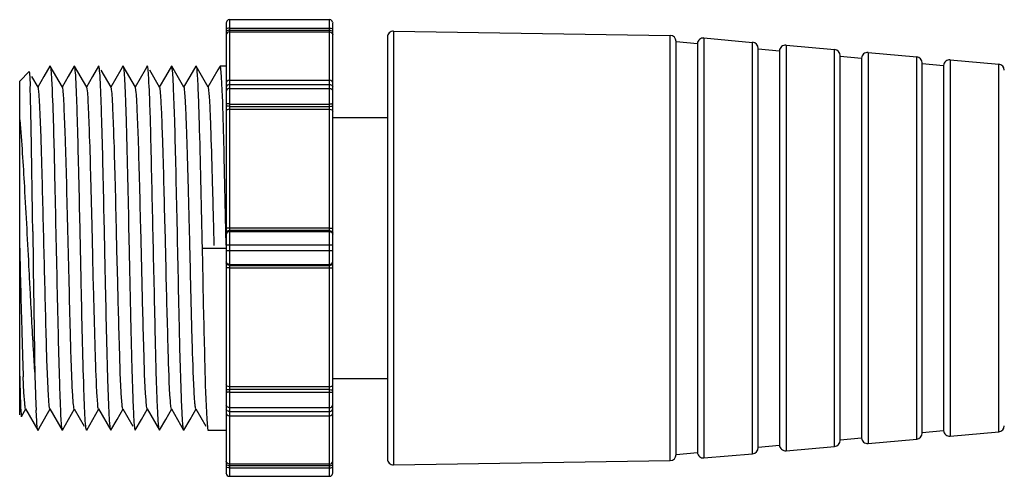
# Model space of a CAD drawing. Units: millimetres. Extents: x 17474 to 19324, y -4532 to -3519.
# Drawn here: x 17474 to 17506, y -3675 to -3660 of the extents above; entities that cross this region are included whole.
import ezdxf

# ---------------------------------------------------------------- set-up
doc = ezdxf.new("R2010")
doc.units = ezdxf.units.MM
doc.header["$LTSCALE"] = 16.335
doc.layers.get('0').update_dxf_attribs({"linetype": 'CONTINUOUS', "lineweight": 30})
doc.layers.add('02___PRT_ALL_AXES', color=7, linetype='CONTINUOUS')

msp = doc.modelspace()

# ---------------------------------------------------------------- linework, layer by layer
at = {"color": 7, "linetype": 'Continuous'}
for p, q in [((17480.762, -3660.489), (17480.76, -3660.508)), ((17480.76, -3660.508), (17480.76, -3675.353)), ((17480.86, -3660.408), (17484.16, -3660.408)), ((17480.86, -3660.408), (17480.86, -3675.453)), ((17484.16, -3675.453), (17484.16, -3660.408)), ((17484.259, -3660.489), (17484.26, -3660.508)), ((17484.26, -3675.353), (17484.26, -3660.508)), ((17480.762, -3660.72), (17480.76, -3660.729)), ((17480.86, -3660.684), (17484.16, -3660.684)), ((17480.86, -3660.756), (17484.16, -3660.756)), ((17480.86, -3660.811), (17484.16, -3660.811)), ((17484.259, -3660.72), (17484.26, -3660.729)), ((17486.264, -3660.784), (17495.364, -3660.928)), ((17486.264, -3660.784), (17486.264, -3675.078)), ((17486.06, -3660.984), (17486.06, -3674.878)), ((17495.364, -3674.934), (17495.364, -3660.928)), ((17495.56, -3661.132), (17496.26, -3661.194)), ((17495.56, -3661.224), (17495.56, -3661.132)), ((17496.26, -3661.194), (17496.26, -3674.668)), ((17496.477, -3661.012), (17498.078, -3661.155)), ((17496.477, -3661.012), (17496.477, -3674.849)), ((17498.078, -3674.707), (17498.078, -3661.155)), ((17495.56, -3674.637), (17495.56, -3661.224)), ((17498.26, -3674.508), (17498.26, -3661.354)), ((17498.26, -3661.372), (17498.96, -3661.434)), ((17498.96, -3661.434), (17498.96, -3674.428)), ((17499.177, -3661.252), (17500.778, -3661.395)), ((17499.177, -3661.252), (17499.177, -3674.609)), ((17500.778, -3674.467), (17500.778, -3661.395)), ((17501.877, -3661.492), (17503.478, -3661.635)), ((17501.877, -3661.492), (17501.877, -3674.369)), ((17500.96, -3674.268), (17500.96, -3661.594)), ((17500.96, -3661.612), (17501.66, -3661.674)), ((17501.66, -3661.674), (17501.66, -3674.188)), ((17503.478, -3674.227), (17503.478, -3661.635)), ((17503.66, -3674.028), (17503.66, -3661.834)), ((17504.577, -3661.732), (17506.178, -3661.875)), ((17504.577, -3661.732), (17504.577, -3674.129)), ((17473.96, -3662.431), (17474.27, -3662.121)), ((17474.27, -3662.121), (17474.273, -3662.122)), ((17474.956, -3661.935), (17474.758, -3662.277)), ((17474.956, -3661.935), (17474.96, -3661.931)), ((17474.96, -3661.931), (17474.965, -3661.935)), ((17475.366, -3662.628), (17474.965, -3661.935)), ((17475.756, -3661.935), (17475.556, -3662.281)), ((17475.76, -3661.931), (17475.756, -3661.935)), ((17475.765, -3661.935), (17475.76, -3661.931)), ((17476.166, -3662.628), (17475.765, -3661.935)), ((17476.556, -3661.935), (17476.358, -3662.277)), ((17476.56, -3661.931), (17476.556, -3661.935)), ((17476.565, -3661.935), (17476.56, -3661.931)), ((17476.966, -3662.628), (17476.644, -3662.072)), ((17477.285, -3662.058), (17476.955, -3662.628)), ((17477.356, -3661.935), (17477.285, -3662.058)), ((17477.36, -3661.931), (17477.356, -3661.935)), ((17477.36, -3661.931), (17477.365, -3661.935)), ((17477.766, -3662.628), (17477.365, -3661.935)), ((17477.386, -3662.053), (17477.408, -3662.352)), ((17478.085, -3662.058), (17477.755, -3662.628)), ((17478.156, -3661.935), (17478.085, -3662.058)), ((17478.156, -3661.935), (17478.16, -3661.931)), ((17478.165, -3661.935), (17478.16, -3661.931)), ((17478.173, -3661.961), (17478.165, -3661.935)), ((17478.186, -3662.053), (17478.173, -3661.961)), ((17478.208, -3662.352), (17478.186, -3662.053)), ((17478.566, -3662.628), (17478.244, -3662.072)), ((17478.956, -3661.935), (17478.756, -3662.281)), ((17478.96, -3661.931), (17478.956, -3661.935)), ((17478.965, -3661.935), (17478.96, -3661.931)), ((17479.366, -3662.628), (17478.965, -3661.935)), ((17479.756, -3661.935), (17479.558, -3662.277)), ((17479.76, -3661.931), (17479.756, -3661.935)), ((17479.76, -3661.931), (17479.765, -3661.935)), ((17480.166, -3662.628), (17479.765, -3661.935)), ((17480.485, -3662.058), (17480.155, -3662.628)), ((17480.556, -3661.935), (17480.485, -3662.058)), ((17480.56, -3661.931), (17480.556, -3661.935)), ((17480.605, -3662.293), (17480.583, -3662.022)), ((17503.66, -3661.852), (17504.36, -3661.914)), ((17504.36, -3661.914), (17504.36, -3673.948)), ((17506.178, -3673.987), (17506.178, -3661.875)), ((17473.96, -3673.431), (17473.96, -3662.431)), ((17474.29, -3662.279), (17474.305, -3662.604)), ((17474.566, -3662.628), (17474.363, -3662.277)), ((17474.758, -3662.277), (17474.555, -3662.628)), ((17475.556, -3662.281), (17475.355, -3662.628)), ((17476.358, -3662.277), (17476.155, -3662.628)), ((17477.408, -3662.352), (17477.431, -3662.817)), ((17478.756, -3662.281), (17478.555, -3662.628)), ((17479.558, -3662.277), (17479.355, -3662.628)), ((17480.627, -3662.735), (17480.605, -3662.293)), ((17480.86, -3662.4), (17484.16, -3662.4)), ((17474.574, -3662.655), (17474.566, -3662.628)), ((17475.377, -3662.669), (17475.366, -3662.628)), ((17476.18, -3662.687), (17476.166, -3662.628)), ((17477.786, -3662.731), (17477.766, -3662.628)), ((17479.369, -3662.634), (17479.366, -3662.628)), ((17480.172, -3662.644), (17480.166, -3662.628)), ((17480.762, -3662.604), (17480.76, -3662.617)), ((17480.762, -3662.733), (17480.76, -3662.747)), ((17480.86, -3662.547), (17484.16, -3662.547)), ((17480.86, -3662.676), (17484.16, -3662.676)), ((17484.259, -3662.604), (17484.26, -3662.617)), ((17484.259, -3662.733), (17484.26, -3662.747)), ((17480.762, -3663.162), (17480.76, -3663.156)), ((17480.86, -3663.187), (17484.16, -3663.187)), ((17480.86, -3663.264), (17484.16, -3663.264)), ((17480.86, -3663.359), (17484.16, -3663.359)), ((17484.259, -3663.162), (17484.26, -3663.156)), ((17480.716, -3665.879), (17480.694, -3664.931)), ((17480.337, -3666.952), (17480.313, -3666.007)), ((17480.738, -3666.889), (17480.716, -3665.879)), ((17475.982, -3668.959), (17475.938, -3666.861)), ((17476.761, -3667.948), (17476.739, -3666.912)), ((17480.344, -3667.228), (17480.337, -3666.952)), ((17480.759, -3667.839), (17480.738, -3666.889)), ((17476.352, -3667.587), (17476.346, -3667.309)), ((17477.149, -3667.433), (17477.143, -3667.224)), ((17477.545, -3667.217), (17477.563, -3668.034)), ((17477.977, -3668.632), (17477.944, -3667.228)), ((17478.777, -3668.631), (17478.744, -3667.228)), ((17479.557, -3667.806), (17479.544, -3667.228)), ((17480.359, -3667.849), (17480.344, -3667.228)), ((17484.16, -3667.276), (17480.86, -3667.276)), ((17484.16, -3667.356), (17480.86, -3667.356)), ((17474.39, -3667.39), (17474.418, -3669.461)), ((17476.369, -3668.296), (17476.352, -3667.587)), ((17477.172, -3668.416), (17477.149, -3667.433)), ((17480.762, -3667.464), (17480.76, -3667.482)), ((17480.86, -3667.392), (17484.16, -3667.392)), ((17484.259, -3667.464), (17484.26, -3667.482)), ((17476.776, -3668.637), (17476.761, -3667.948)), ((17479.577, -3668.632), (17479.557, -3667.806)), ((17479.96, -3667.931), (17480.76, -3667.931)), ((17479.96, -3667.931), (17479.983, -3668.986)), ((17484.26, -3667.839), (17480.76, -3667.839)), ((17476.393, -3669.262), (17476.369, -3668.296)), ((17484.26, -3668.023), (17480.76, -3668.023)), ((17476.783, -3668.99), (17476.776, -3668.637)), ((17477.177, -3668.633), (17477.172, -3668.416)), ((17480.762, -3668.397), (17480.76, -3668.38)), ((17480.86, -3668.469), (17484.16, -3668.469)), ((17480.86, -3668.506), (17484.16, -3668.506)), ((17480.86, -3668.586), (17484.16, -3668.586)), ((17484.259, -3668.397), (17484.26, -3668.38)), ((17484.259, -3668.434), (17484.26, -3668.416)), ((17474.102, -3672.691), (17474.079, -3672.176)), ((17484.16, -3672.502), (17480.86, -3672.502)), ((17474.126, -3673.042), (17474.102, -3672.691)), ((17480.762, -3672.7), (17480.76, -3672.706)), ((17484.16, -3672.597), (17480.86, -3672.597)), ((17480.86, -3672.675), (17484.16, -3672.675)), ((17484.259, -3672.7), (17484.26, -3672.706)), ((17480.762, -3673.128), (17480.76, -3673.114)), ((17480.86, -3673.185), (17484.16, -3673.185)), ((17484.259, -3673.128), (17484.26, -3673.114)), ((17474.02, -3673.486), (17474.166, -3673.233)), ((17474.155, -3673.233), (17474.556, -3673.927)), ((17474.52, -3673.635), (17474.5, -3673.273)), ((17474.644, -3673.79), (17474.966, -3673.233)), ((17474.955, -3673.233), (17475.356, -3673.927)), ((17475.566, -3673.58), (17475.766, -3673.233)), ((17475.755, -3673.233), (17476.085, -3673.804)), ((17476.366, -3673.58), (17476.566, -3673.233)), ((17476.555, -3673.233), (17476.956, -3673.927)), ((17477.166, -3673.58), (17477.366, -3673.233)), ((17477.355, -3673.233), (17477.685, -3673.804)), ((17477.966, -3673.58), (17478.166, -3673.233)), ((17478.155, -3673.233), (17478.556, -3673.927)), ((17478.766, -3673.58), (17478.966, -3673.233)), ((17478.955, -3673.233), (17479.356, -3673.927)), ((17479.566, -3673.58), (17479.766, -3673.233)), ((17479.755, -3673.233), (17480.085, -3673.804)), ((17480.762, -3673.258), (17480.76, -3673.244)), ((17480.86, -3673.315), (17484.16, -3673.315)), ((17480.86, -3673.461), (17484.16, -3673.461)), ((17484.259, -3673.258), (17484.26, -3673.244)), ((17474.565, -3673.927), (17474.644, -3673.79)), ((17475.365, -3673.927), (17475.566, -3673.58)), ((17476.165, -3673.927), (17476.366, -3673.58)), ((17476.965, -3673.927), (17477.166, -3673.58)), ((17477.765, -3673.927), (17477.966, -3673.58)), ((17478.565, -3673.927), (17478.766, -3673.58)), ((17479.365, -3673.927), (17479.566, -3673.58)), ((17480.116, -3673.572), (17480.138, -3673.84)), ((17474.56, -3673.931), (17474.556, -3673.927)), ((17474.56, -3673.931), (17474.565, -3673.927)), ((17475.356, -3673.927), (17475.36, -3673.931)), ((17475.365, -3673.927), (17475.36, -3673.931)), ((17476.16, -3673.931), (17476.156, -3673.927)), ((17476.165, -3673.927), (17476.16, -3673.931)), ((17476.96, -3673.931), (17476.956, -3673.927)), ((17476.965, -3673.927), (17476.96, -3673.931)), ((17477.756, -3673.927), (17477.76, -3673.931)), ((17477.76, -3673.931), (17477.765, -3673.927)), ((17478.56, -3673.931), (17478.556, -3673.927)), ((17478.565, -3673.927), (17478.56, -3673.931)), ((17479.36, -3673.931), (17479.356, -3673.927)), ((17479.365, -3673.927), (17479.36, -3673.931)), ((17480.156, -3673.927), (17480.16, -3673.931)), ((17480.16, -3673.931), (17480.76, -3673.931)), ((17503.66, -3674.01), (17504.36, -3673.948)), ((17504.577, -3674.129), (17506.178, -3673.987)), ((17498.26, -3674.49), (17498.96, -3674.428)), ((17499.177, -3674.609), (17500.778, -3674.467)), ((17500.96, -3674.25), (17501.66, -3674.188)), ((17501.877, -3674.369), (17503.478, -3674.227)), ((17495.56, -3674.73), (17495.56, -3674.637)), ((17495.56, -3674.73), (17496.26, -3674.668)), ((17496.477, -3674.849), (17498.078, -3674.707)), ((17484.16, -3675.051), (17480.86, -3675.051)), ((17484.16, -3675.105), (17480.86, -3675.105)), ((17486.264, -3675.078), (17495.364, -3674.934)), ((17480.762, -3675.142), (17480.76, -3675.133)), ((17480.762, -3675.373), (17480.76, -3675.353)), ((17480.86, -3675.178), (17484.16, -3675.178)), ((17480.86, -3675.453), (17484.16, -3675.453)), ((17484.259, -3675.142), (17484.26, -3675.133)), ((17484.259, -3675.373), (17484.26, -3675.353))]:
    msp.add_line(p, q, dxfattribs=at)
for centre, radius, start, end in [((17480.86, -3660.508), 0.1, 90, 168.75), ((17484.16, -3660.508), 0.1, 11.25, 90), ((17486.26, -3660.984), 0.2, 89.0954, 180), ((17495.36, -3661.128), 0.2, 0, 89.0954), ((17496.46, -3661.211), 0.2, 84.9204, 174.9204), ((17498.06, -3661.354), 0.2, 0, 84.9204), ((17499.16, -3661.451), 0.2, 84.9204, 174.9204), ((17500.76, -3661.594), 0.2, 0, 84.9204), ((17501.86, -3661.691), 0.2, 84.9204, 174.9204), ((17503.46, -3661.834), 0.2, 0, 84.9204), ((17504.56, -3661.931), 0.2, 84.9204, 174.9204), ((17506.16, -3662.074), 0.2, 0, 84.9204), ((17480.86, -3662.5), 0.1, 90, 180), ((17484.16, -3662.5), 0.1, 0, 90), ((17426.96, -3664.219), 47.372, 1.3573, 1.9528), ((17352.161, -3666.114), 122.195, 1.11275, 1.41489), ((17218.626, -3668.805), 255.757, 0.96057, 1.13461), ((17384.334, -3667.447), 95.982, 1.85229, 2.24652), ((17199.794, -3673.146), 280.61, 1.45793, 1.79747), ((16698.28, -3677.451), 776.175, 0.742686, 0.954782), ((18043.047, -3654.95), 569.235, 181.30673, 181.58892), ((18402.222, -3656.597), 927.893, 180.794344, 180.911709), ((17648.353, -3665.868), 174.389, 181.59872, 181.85607), ((17558.298, -3668.833), 84.286, 181.82449, 182.27342), ((17584.388, -3664.805), 110.174, 183.42997, 183.83464), ((17824.516, -3665.675), 350.116, 180.93066, 181.06359), ((17572.55, -3669.952), 98.614, 181.27701, 181.61008), ((17570.32, -3669.344), 95.901, 181.69064, 182.05628), ((17518.389, -3671.246), 43.935, 182.0071, 182.6442), ((17480.86, -3673.361), 0.1, 180, 270), ((17484.16, -3673.361), 0.1, 270, 0), ((17506.16, -3673.788), 0.2, 275.0796, 0), ((17503.46, -3674.028), 0.2, 275.0796, 0), ((17504.56, -3673.93), 0.2, 185.0796, 275.0796), ((17499.16, -3674.41), 0.2, 185.0796, 275.0796), ((17500.76, -3674.268), 0.2, 275.0796, 0), ((17501.86, -3674.17), 0.2, 185.0796, 275.0796), ((17495.36, -3674.734), 0.2, 270.9046, 0), ((17496.46, -3674.65), 0.2, 185.0796, 275.0796), ((17498.06, -3674.508), 0.2, 275.0796, 0), ((17486.26, -3674.878), 0.2, 180, 270.9046), ((17480.86, -3675.353), 0.1, 180, 270), ((17484.16, -3675.353), 0.1, 270, 348.75)]:
    msp.add_arc(centre, radius, start, end, dxfattribs=at)
for points, knots in [([(17480.86, -3660.756), (17480.848, -3660.756), (17480.814, -3660.759), (17480.76, -3660.776), (17480.76, -3660.801)], [0, 0, 0, 0, 0.340593, 1, 1, 1, 1]), ([(17480.86, -3660.811), (17480.835, -3660.811), (17480.782, -3660.832), (17480.76, -3660.885), (17480.76, -3660.91)], [0, 0, 0, 0, 0.500745, 1, 1, 1, 1]), ([(17480.86, -3660.684), (17480.849, -3660.684), (17480.815, -3660.686), (17480.772, -3660.698), (17480.762, -3660.72)], [0, 0, 0, 0, 0.317485, 1, 1, 1, 1]), ([(17484.16, -3660.684), (17484.172, -3660.684), (17484.206, -3660.686), (17484.249, -3660.698), (17484.259, -3660.72)], [0, 0, 0, 0, 0.317485, 1, 1, 1, 1]), ([(17484.16, -3660.756), (17484.173, -3660.756), (17484.207, -3660.759), (17484.26, -3660.776), (17484.26, -3660.801)], [0, 0, 0, 0, 0.340593, 1, 1, 1, 1]), ([(17484.16, -3660.811), (17484.186, -3660.811), (17484.239, -3660.832), (17484.26, -3660.885), (17484.26, -3660.91)], [0, 0, 0, 0, 0.500745, 1, 1, 1, 1]), ([(17474.273, -3662.122), (17474.281, -3662.136), (17474.281, -3662.191), (17474.288, -3662.242), (17474.29, -3662.279)], [0, 0, 0, 0, 0.300444, 1, 1, 1, 1]), ([(17474.965, -3661.935), (17474.977, -3661.956), (17474.982, -3662.037), (17475.001, -3662.193), (17475.013, -3662.439), (17475.023, -3662.629), (17475.027, -3662.738)], [0, 0, 0, 0, 0.090601, 0.289274, 0.593853, 1, 1, 1, 1]), ([(17475.783, -3662.02), (17475.781, -3662.01), (17475.777, -3661.981), (17475.774, -3661.951), (17475.765, -3661.935)], [0, 0, 0, 0, 0.366743, 1, 1, 1, 1]), ([(17475.938, -3666.861), (17475.925, -3666.288), (17475.901, -3665.226), (17475.867, -3663.806), (17475.828, -3662.766), (17475.806, -3662.213), (17475.783, -3662.02)], [0, 0, 0, 0, 0.355493, 0.657948, 0.879553, 1, 1, 1, 1]), ([(17476.583, -3662.022), (17476.581, -3662.011), (17476.577, -3661.982), (17476.575, -3661.951), (17476.565, -3661.935)], [0, 0, 0, 0, 0.367218, 1, 1, 1, 1]), ([(17476.739, -3666.912), (17476.726, -3666.333), (17476.702, -3665.262), (17476.668, -3663.828), (17476.628, -3662.777), (17476.607, -3662.217), (17476.583, -3662.022)], [0, 0, 0, 0, 0.354888, 0.657359, 0.879249, 1, 1, 1, 1]), ([(17477.365, -3661.935), (17477.368, -3661.939), (17477.379, -3661.978), (17477.383, -3662.018), (17477.386, -3662.053)], [0, 0, 0, 0, 0.126279, 1, 1, 1, 1]), ([(17478.983, -3662.021), (17478.981, -3662.01), (17478.977, -3661.982), (17478.974, -3661.951), (17478.965, -3661.935)], [0, 0, 0, 0, 0.366887, 1, 1, 1, 1]), ([(17479.294, -3673.134), (17479.256, -3672.248), (17479.208, -3670.167), (17479.152, -3667.51), (17479.102, -3665.247), (17479.068, -3663.818), (17479.028, -3662.772), (17479.006, -3662.215), (17478.983, -3662.021)], [0, 0, 0, 0, 0.239286, 0.561525, 0.717274, 0.849916, 0.947152, 1, 1, 1, 1]), ([(17479.765, -3661.935), (17479.782, -3661.963), (17479.784, -3662.077), (17479.81, -3662.296), (17479.822, -3662.644), (17479.835, -3662.913), (17479.84, -3663.067)], [0, 0, 0, 0, 0.087157, 0.285774, 0.59222, 1, 1, 1, 1]), ([(17480.583, -3662.022), (17480.58, -3661.999), (17480.574, -3661.976), (17480.569, -3661.931), (17480.56, -3661.931)], [0, 0, 0, 0, 0.731477, 1, 1, 1, 1]), ([(17478.494, -3673.13), (17478.46, -3672.335), (17478.415, -3670.456), (17478.353, -3667.539), (17478.289, -3664.742), (17478.247, -3663.028), (17478.208, -3662.352)], [0, 0, 0, 0, 0.221514, 0.52283, 0.811784, 1, 1, 1, 1]), ([(17474.622, -3663.224), (17474.615, -3663.1), (17474.602, -3662.91), (17474.589, -3662.72), (17474.574, -3662.655)], [0, 0, 0, 0, 0.65204, 1, 1, 1, 1]), ([(17475.027, -3662.738), (17475.065, -3663.625), (17475.113, -3665.704), (17475.169, -3668.36), (17475.219, -3670.618), (17475.254, -3672.044), (17475.293, -3673.089), (17475.314, -3673.645), (17475.338, -3673.84)], [0, 0, 0, 0, 0.239745, 0.561825, 0.717406, 0.84991, 0.947088, 1, 1, 1, 1]), ([(17475.708, -3672.791), (17475.663, -3672.033), (17475.632, -3670.735), (17475.582, -3668.867), (17475.544, -3667.212), (17475.503, -3665.632), (17475.47, -3664.291), (17475.423, -3663.333), (17475.407, -3662.833), (17475.377, -3662.669)], [0, 0, 0, 0, 0.224993, 0.384355, 0.553716, 0.715395, 0.852518, 0.950784, 1, 1, 1, 1]), ([(17476.346, -3667.309), (17476.332, -3666.76), (17476.306, -3665.74), (17476.271, -3664.377), (17476.227, -3663.387), (17476.208, -3662.864), (17476.18, -3662.687)], [0, 0, 0, 0, 0.356509, 0.661776, 0.883964, 1, 1, 1, 1]), ([(17476.983, -3662.708), (17476.982, -3662.698), (17476.977, -3662.672), (17476.974, -3662.643), (17476.966, -3662.628)], [0, 0, 0, 0, 0.361144, 1, 1, 1, 1]), ([(17477.143, -3667.224), (17477.131, -3666.693), (17477.106, -3665.706), (17477.071, -3664.383), (17477.03, -3663.409), (17477.008, -3662.889), (17476.983, -3662.708)], [0, 0, 0, 0, 0.352663, 0.655358, 0.878401, 1, 1, 1, 1]), ([(17477.431, -3662.817), (17477.442, -3663.093), (17477.49, -3664.56), (17477.52, -3666.027), (17477.545, -3667.217)], [0, 0, 0, 0, 0.188723, 1, 1, 1, 1]), ([(17477.944, -3667.228), (17477.931, -3666.706), (17477.907, -3665.733), (17477.871, -3664.424), (17477.832, -3663.448), (17477.809, -3662.921), (17477.786, -3662.731)], [0, 0, 0, 0, 0.348241, 0.648724, 0.873023, 1, 1, 1, 1]), ([(17478.589, -3662.758), (17478.587, -3662.741), (17478.581, -3662.699), (17478.58, -3662.652), (17478.566, -3662.628)], [0, 0, 0, 0, 0.374347, 1, 1, 1, 1]), ([(17478.744, -3667.228), (17478.72, -3666.27), (17478.691, -3664.977), (17478.635, -3663.487), (17478.61, -3662.954), (17478.589, -3662.758)], [0, 0, 0, 0, 0.642336, 0.867822, 1, 1, 1, 1]), ([(17479.544, -3667.228), (17479.53, -3666.651), (17479.509, -3665.817), (17479.479, -3664.758), (17479.458, -3664.088), (17479.436, -3663.532), (17479.418, -3663.104), (17479.393, -3662.821), (17479.385, -3662.677), (17479.369, -3662.634)], [0, 0, 0, 0, 0.376605, 0.544228, 0.691338, 0.81361, 0.907458, 0.970155, 1, 1, 1, 1]), ([(17480.242, -3663.685), (17480.233, -3663.447), (17480.221, -3663.138), (17480.193, -3662.792), (17480.182, -3662.681), (17480.172, -3662.644)], [0, 0, 0, 0, 0.682043, 0.888588, 1, 1, 1, 1]), ([(17480.694, -3664.931), (17480.688, -3664.713), (17480.67, -3663.981), (17480.649, -3663.249), (17480.627, -3662.735)], [0, 0, 0, 0, 0.297098, 1, 1, 1, 1]), ([(17480.86, -3662.547), (17480.849, -3662.547), (17480.811, -3662.551), (17480.77, -3662.577), (17480.762, -3662.604)], [0, 0, 0, 0, 0.289475, 1, 1, 1, 1]), ([(17480.86, -3662.676), (17480.849, -3662.676), (17480.811, -3662.68), (17480.77, -3662.707), (17480.762, -3662.733)], [0, 0, 0, 0, 0.289475, 1, 1, 1, 1]), ([(17484.16, -3662.547), (17484.172, -3662.547), (17484.21, -3662.551), (17484.251, -3662.577), (17484.259, -3662.604)], [0, 0, 0, 0, 0.289475, 1, 1, 1, 1]), ([(17484.16, -3662.676), (17484.172, -3662.676), (17484.21, -3662.68), (17484.251, -3662.707), (17484.259, -3662.733)], [0, 0, 0, 0, 0.289475, 1, 1, 1, 1]), ([(17479.84, -3663.067), (17479.852, -3663.387), (17479.9, -3665.008), (17479.933, -3666.629), (17479.96, -3667.931)], [0, 0, 0, 0, 0.196957, 1, 1, 1, 1]), ([(17474.905, -3672.741), (17474.869, -3672.105), (17474.825, -3670.54), (17474.763, -3668.036), (17474.701, -3665.5), (17474.656, -3663.891), (17474.622, -3663.224)], [0, 0, 0, 0, 0.20066, 0.493168, 0.789372, 1, 1, 1, 1]), ([(17480.86, -3663.264), (17480.837, -3663.264), (17480.806, -3663.262), (17480.76, -3663.245), (17480.76, -3663.233)], [0, 0, 0, 0, 0.659847, 1, 1, 1, 1]), ([(17480.86, -3663.187), (17480.849, -3663.187), (17480.817, -3663.184), (17480.775, -3663.181), (17480.762, -3663.162)], [0, 0, 0, 0, 0.329778, 1, 1, 1, 1]), ([(17484.16, -3663.187), (17484.172, -3663.187), (17484.204, -3663.184), (17484.246, -3663.181), (17484.259, -3663.162)], [0, 0, 0, 0, 0.329778, 1, 1, 1, 1]), ([(17484.16, -3663.264), (17484.184, -3663.264), (17484.215, -3663.262), (17484.26, -3663.245), (17484.26, -3663.233)], [0, 0, 0, 0, 0.659847, 1, 1, 1, 1]), ([(17473.96, -3663.712), (17474.027, -3664.443), (17474.128, -3666.1), (17474.215, -3667.758), (17474.263, -3668.682)], [0, 0, 0, 0, 0.442506, 1, 1, 1, 1]), ([(17480.86, -3667.276), (17480.837, -3667.276), (17480.814, -3667.283), (17480.76, -3667.275), (17480.76, -3667.285)], [0, 0, 0, 0, 0.702286, 1, 1, 1, 1]), ([(17480.86, -3667.356), (17480.835, -3667.356), (17480.785, -3667.372), (17480.76, -3667.422), (17480.76, -3667.445)], [0, 0, 0, 0, 0.519868, 1, 1, 1, 1]), ([(17484.16, -3667.276), (17484.184, -3667.276), (17484.207, -3667.283), (17484.26, -3667.275), (17484.26, -3667.285)], [0, 0, 0, 0, 0.702286, 1, 1, 1, 1]), ([(17484.16, -3667.356), (17484.186, -3667.356), (17484.236, -3667.372), (17484.26, -3667.422), (17484.26, -3667.445)], [0, 0, 0, 0, 0.519868, 1, 1, 1, 1]), ([(17477.563, -3668.034), (17477.577, -3668.709), (17477.605, -3669.975), (17477.642, -3671.679), (17477.688, -3672.939), (17477.71, -3673.611), (17477.739, -3673.842)], [0, 0, 0, 0, 0.348468, 0.653723, 0.879763, 1, 1, 1, 1]), ([(17477.314, -3672.886), (17477.277, -3672.332), (17477.237, -3670.913), (17477.198, -3669.496), (17477.177, -3668.633)], [0, 0, 0, 0, 0.391666, 1, 1, 1, 1]), ([(17478.117, -3672.929), (17478.077, -3672.377), (17478.038, -3670.943), (17477.999, -3669.511), (17477.977, -3668.632)], [0, 0, 0, 0, 0.386477, 1, 1, 1, 1]), ([(17478.92, -3672.97), (17478.878, -3672.42), (17478.84, -3670.972), (17478.799, -3669.526), (17478.777, -3668.631)], [0, 0, 0, 0, 0.381106, 1, 1, 1, 1]), ([(17479.699, -3672.635), (17479.671, -3672.082), (17479.63, -3670.748), (17479.596, -3669.413), (17479.577, -3668.632)], [0, 0, 0, 0, 0.414668, 1, 1, 1, 1]), ([(17480.86, -3668.506), (17480.835, -3668.506), (17480.785, -3668.489), (17480.76, -3668.44), (17480.76, -3668.416)], [0, 0, 0, 0, 0.519868, 1, 1, 1, 1]), ([(17480.86, -3668.586), (17480.837, -3668.586), (17480.814, -3668.579), (17480.76, -3668.587), (17480.76, -3668.577)], [0, 0, 0, 0, 0.702286, 1, 1, 1, 1]), ([(17484.16, -3668.586), (17484.184, -3668.586), (17484.207, -3668.579), (17484.26, -3668.587), (17484.26, -3668.577)], [0, 0, 0, 0, 0.702286, 1, 1, 1, 1]), ([(17474.263, -3668.682), (17474.275, -3668.921), (17474.323, -3669.826), (17474.371, -3670.731), (17474.411, -3671.397)], [0, 0, 0, 0, 0.263735, 1, 1, 1, 1]), ([(17476.094, -3673.127), (17476.083, -3672.869), (17476.036, -3671.48), (17476.007, -3670.09), (17475.982, -3668.959)], [0, 0, 0, 0, 0.18595, 1, 1, 1, 1]), ([(17476.511, -3672.84), (17476.481, -3672.367), (17476.443, -3671.174), (17476.411, -3669.981), (17476.393, -3669.262)], [0, 0, 0, 0, 0.397135, 1, 1, 1, 1]), ([(17476.894, -3673.12), (17476.883, -3672.863), (17476.836, -3671.487), (17476.807, -3670.11), (17476.783, -3668.99)], [0, 0, 0, 0, 0.186411, 1, 1, 1, 1]), ([(17479.983, -3668.986), (17480.003, -3669.923), (17480.041, -3671.452), (17480.079, -3672.981), (17480.116, -3673.572)], [0, 0, 0, 0, 0.612692, 1, 1, 1, 1]), ([(17473.975, -3672.723), (17473.977, -3672.8), (17473.985, -3673.027), (17473.991, -3673.254), (17474.004, -3673.403)], [0, 0, 0, 0, 0.340007, 1, 1, 1, 1]), ([(17474.955, -3673.233), (17474.947, -3673.219), (17474.94, -3673.168), (17474.918, -3673.007), (17474.912, -3672.857), (17474.905, -3672.741)], [0, 0, 0, 0, 0.099139, 0.299657, 1, 1, 1, 1]), ([(17475.755, -3673.233), (17475.748, -3673.22), (17475.741, -3673.175), (17475.721, -3673.029), (17475.714, -3672.895), (17475.708, -3672.791)], [0, 0, 0, 0, 0.100867, 0.301749, 1, 1, 1, 1]), ([(17476.555, -3673.233), (17476.535, -3673.199), (17476.534, -3673.059), (17476.517, -3672.932), (17476.511, -3672.84)], [0, 0, 0, 0, 0.303737, 1, 1, 1, 1]), ([(17479.755, -3673.233), (17479.746, -3673.217), (17479.739, -3673.155), (17479.723, -3673.038), (17479.712, -3672.856), (17479.703, -3672.715), (17479.699, -3672.635)], [0, 0, 0, 0, 0.096212, 0.296203, 0.598617, 1, 1, 1, 1]), ([(17480.86, -3672.597), (17480.837, -3672.597), (17480.806, -3672.599), (17480.76, -3672.617), (17480.76, -3672.629)], [0, 0, 0, 0, 0.659847, 1, 1, 1, 1]), ([(17480.86, -3672.675), (17480.849, -3672.675), (17480.817, -3672.677), (17480.775, -3672.681), (17480.762, -3672.7)], [0, 0, 0, 0, 0.329778, 1, 1, 1, 1]), ([(17484.16, -3672.597), (17484.184, -3672.597), (17484.215, -3672.599), (17484.26, -3672.617), (17484.26, -3672.629)], [0, 0, 0, 0, 0.659847, 1, 1, 1, 1]), ([(17484.16, -3672.675), (17484.172, -3672.675), (17484.204, -3672.677), (17484.246, -3672.681), (17484.259, -3672.7)], [0, 0, 0, 0, 0.329778, 1, 1, 1, 1]), ([(17474.155, -3673.233), (17474.145, -3673.215), (17474.139, -3673.148), (17474.13, -3673.086), (17474.126, -3673.042)], [0, 0, 0, 0, 0.322269, 1, 1, 1, 1]), ([(17476.156, -3673.927), (17476.144, -3673.906), (17476.139, -3673.825), (17476.12, -3673.67), (17476.108, -3673.425), (17476.098, -3673.236), (17476.094, -3673.127)], [0, 0, 0, 0, 0.090651, 0.289333, 0.593887, 1, 1, 1, 1]), ([(17476.956, -3673.927), (17476.944, -3673.906), (17476.939, -3673.824), (17476.92, -3673.667), (17476.908, -3673.421), (17476.898, -3673.229), (17476.894, -3673.12)], [0, 0, 0, 0, 0.090545, 0.289214, 0.593821, 1, 1, 1, 1]), ([(17477.355, -3673.233), (17477.337, -3673.202), (17477.335, -3673.08), (17477.319, -3672.967), (17477.314, -3672.886)], [0, 0, 0, 0, 0.30648, 1, 1, 1, 1]), ([(17478.155, -3673.233), (17478.139, -3673.206), (17478.135, -3673.099), (17478.122, -3673), (17478.117, -3672.929)], [0, 0, 0, 0, 0.309622, 1, 1, 1, 1]), ([(17478.556, -3673.927), (17478.544, -3673.906), (17478.539, -3673.825), (17478.52, -3673.671), (17478.508, -3673.427), (17478.499, -3673.239), (17478.494, -3673.13)], [0, 0, 0, 0, 0.090698, 0.289381, 0.593914, 1, 1, 1, 1]), ([(17478.955, -3673.233), (17478.941, -3673.209), (17478.936, -3673.116), (17478.924, -3673.03), (17478.92, -3672.97)], [0, 0, 0, 0, 0.313243, 1, 1, 1, 1]), ([(17479.356, -3673.927), (17479.344, -3673.906), (17479.339, -3673.826), (17479.32, -3673.672), (17479.308, -3673.429), (17479.299, -3673.242), (17479.294, -3673.134)], [0, 0, 0, 0, 0.09075, 0.289438, 0.593944, 1, 1, 1, 1]), ([(17480.86, -3673.185), (17480.849, -3673.185), (17480.811, -3673.181), (17480.77, -3673.155), (17480.762, -3673.128)], [0, 0, 0, 0, 0.289475, 1, 1, 1, 1]), ([(17484.16, -3673.185), (17484.172, -3673.185), (17484.21, -3673.181), (17484.251, -3673.155), (17484.259, -3673.128)], [0, 0, 0, 0, 0.289475, 1, 1, 1, 1]), ([(17474.004, -3673.403), (17474.005, -3673.423), (17474.011, -3673.449), (17474.011, -3673.481), (17474.017, -3673.487)], [0, 0, 0, 0, 0.705149, 1, 1, 1, 1]), ([(17474.017, -3673.487), (17474.017, -3673.487), (17474.017, -3673.488), (17474.018, -3673.488), (17474.018, -3673.488)], [0, 0, 0, 0, 0.547523, 1, 1, 1, 1]), ([(17474.018, -3673.488), (17474.019, -3673.487), (17474.019, -3673.487), (17474.02, -3673.486), (17474.02, -3673.486)], [0, 0, 0, 0, 0.411755, 1, 1, 1, 1]), ([(17480.86, -3673.315), (17480.849, -3673.315), (17480.811, -3673.311), (17480.77, -3673.285), (17480.762, -3673.258)], [0, 0, 0, 0, 0.289475, 1, 1, 1, 1]), ([(17484.16, -3673.315), (17484.172, -3673.315), (17484.21, -3673.311), (17484.251, -3673.285), (17484.259, -3673.258)], [0, 0, 0, 0, 0.289475, 1, 1, 1, 1]), ([(17474.556, -3673.927), (17474.541, -3673.901), (17474.538, -3673.798), (17474.525, -3673.703), (17474.52, -3673.635)], [0, 0, 0, 0, 0.307331, 1, 1, 1, 1]), ([(17475.338, -3673.84), (17475.34, -3673.85), (17475.344, -3673.879), (17475.346, -3673.91), (17475.356, -3673.927)], [0, 0, 0, 0, 0.367202, 1, 1, 1, 1]), ([(17477.739, -3673.842), (17477.74, -3673.852), (17477.744, -3673.881), (17477.747, -3673.911), (17477.756, -3673.927)], [0, 0, 0, 0, 0.3665, 1, 1, 1, 1]), ([(17480.138, -3673.84), (17480.14, -3673.851), (17480.144, -3673.88), (17480.147, -3673.911), (17480.156, -3673.927)], [0, 0, 0, 0, 0.366937, 1, 1, 1, 1]), ([(17480.86, -3675.051), (17480.835, -3675.051), (17480.782, -3675.03), (17480.76, -3674.977), (17480.76, -3674.951)], [0, 0, 0, 0, 0.500745, 1, 1, 1, 1]), ([(17480.86, -3675.105), (17480.848, -3675.105), (17480.814, -3675.103), (17480.76, -3675.085), (17480.76, -3675.06)], [0, 0, 0, 0, 0.340593, 1, 1, 1, 1]), ([(17484.16, -3675.051), (17484.186, -3675.051), (17484.239, -3675.03), (17484.26, -3674.977), (17484.26, -3674.951)], [0, 0, 0, 0, 0.500745, 1, 1, 1, 1]), ([(17484.16, -3675.105), (17484.173, -3675.105), (17484.207, -3675.103), (17484.26, -3675.085), (17484.26, -3675.06)], [0, 0, 0, 0, 0.340593, 1, 1, 1, 1]), ([(17480.86, -3675.178), (17480.849, -3675.178), (17480.815, -3675.175), (17480.772, -3675.164), (17480.762, -3675.142)], [0, 0, 0, 0, 0.317485, 1, 1, 1, 1]), ([(17484.16, -3675.178), (17484.172, -3675.178), (17484.206, -3675.175), (17484.249, -3675.164), (17484.259, -3675.142)], [0, 0, 0, 0, 0.317485, 1, 1, 1, 1])]:
    msp.add_open_spline(points, degree=3, knots=knots, dxfattribs=at)
for points in [[(17480.79, -3663.378), (17480.775, -3663.388), (17480.76, -3663.405), (17480.76, -3663.423)], [(17480.86, -3663.359), (17480.836, -3663.359), (17480.81, -3663.365), (17480.79, -3663.378)], [(17484.16, -3663.359), (17484.185, -3663.359), (17484.211, -3663.365), (17484.231, -3663.378)], [(17484.231, -3663.378), (17484.246, -3663.388), (17484.26, -3663.405), (17484.26, -3663.423)], [(17480.86, -3667.392), (17480.82, -3667.392), (17480.771, -3667.425), (17480.762, -3667.464)], [(17484.16, -3667.392), (17484.201, -3667.392), (17484.25, -3667.425), (17484.259, -3667.464)], [(17480.86, -3668.469), (17480.82, -3668.469), (17480.771, -3668.437), (17480.762, -3668.397)], [(17484.16, -3668.469), (17484.201, -3668.469), (17484.25, -3668.437), (17484.259, -3668.397)], [(17484.16, -3668.506), (17484.201, -3668.506), (17484.25, -3668.473), (17484.259, -3668.434)], [(17480.79, -3672.483), (17480.775, -3672.474), (17480.76, -3672.456), (17480.76, -3672.438)], [(17480.86, -3672.502), (17480.836, -3672.502), (17480.81, -3672.496), (17480.79, -3672.483)], [(17484.16, -3672.502), (17484.185, -3672.502), (17484.211, -3672.496), (17484.231, -3672.483)], [(17484.231, -3672.483), (17484.246, -3672.474), (17484.26, -3672.456), (17484.26, -3672.438)]]:
    msp.add_open_spline(points, degree=3, dxfattribs=at)
at = {"layer": '02___PRT_ALL_AXES', "color": 7, "linetype": 'Continuous'}
for p, q in [((17486.264, -3660.784), (17495.364, -3660.928)), ((17496.477, -3661.012), (17498.078, -3661.155)), ((17499.177, -3661.252), (17500.778, -3661.395)), ((17501.877, -3661.492), (17503.478, -3661.635)), ((17504.577, -3661.732), (17506.178, -3661.875)), ((17480.56, -3661.931), (17480.76, -3661.931)), ((17484.26, -3663.631), (17486.06, -3663.631)), ((17484.26, -3672.231), (17486.06, -3672.231)), ((17480.16, -3673.931), (17480.76, -3673.931)), ((17504.577, -3674.129), (17506.178, -3673.987)), ((17499.177, -3674.609), (17500.778, -3674.467)), ((17501.877, -3674.369), (17503.478, -3674.227)), ((17496.477, -3674.849), (17498.078, -3674.707)), ((17486.264, -3675.078), (17495.364, -3674.934))]:
    msp.add_line(p, q, dxfattribs=at)

doc.saveas('drawing.dxf')
